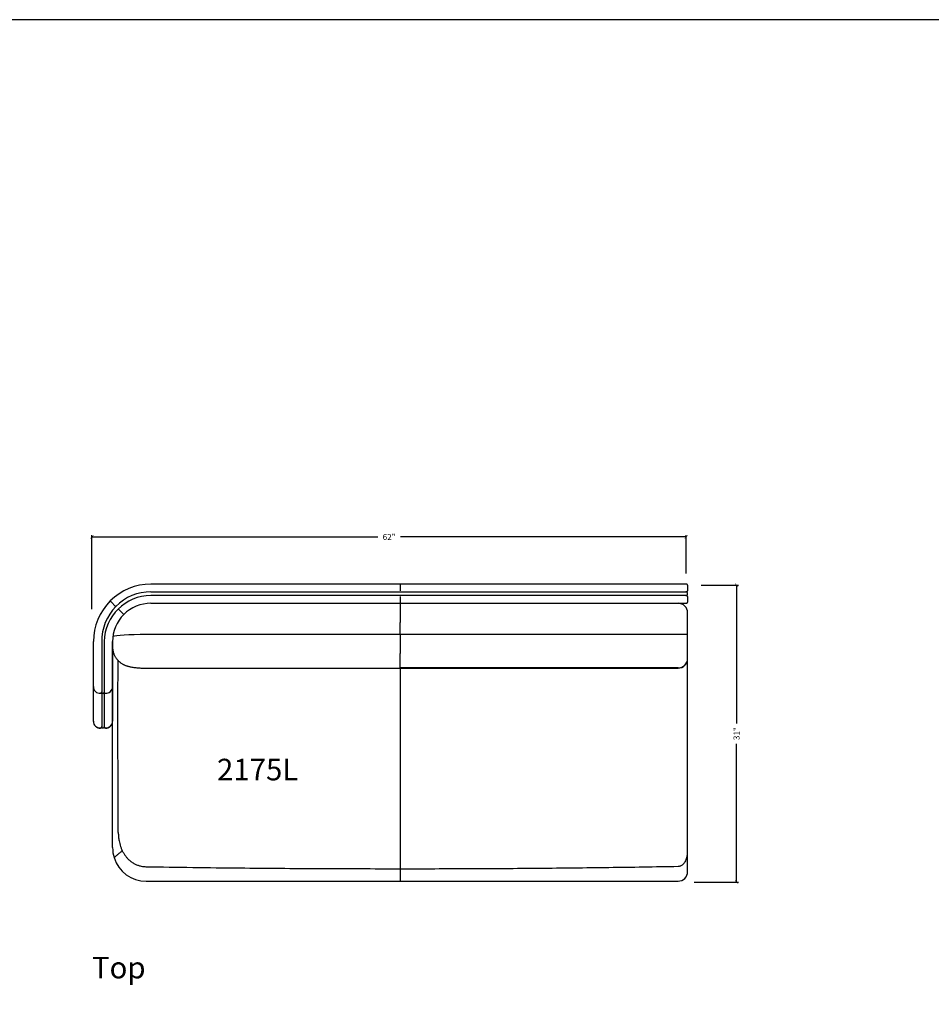
# Model space of a CAD drawing. Units: inches. Extents: x 608 to 1408, y 123 to 523.
# Drawn here: x 840 to 935, y 420 to 523 of the extents above; entities that cross this region are included whole.
import ezdxf

# ---------------------------------------------------------------- set-up
doc = ezdxf.new("R2010")
doc.units = ezdxf.units.IN
doc.header["$MEASUREMENT"] = 0
doc.layers.get('0').update_dxf_attribs({"linetype": 'CONTINUOUS'})
doc.layers.get('Defpoints').update_dxf_attribs({"linetype": 'CONTINUOUS'})
for name, color, linetype in [('Dim', 4, 'CONTINUOUS'), ('Text', 1, 'CONTINUOUS'), ('Titleblock', 5, 'CONTINUOUS')]:
    doc.layers.add(name, color=color, linetype=linetype)
doc.styles.add('Arial', font='Arial.ttf')
doc.dimstyles.new('Bernhardt', dxfattribs={"dimtxt": 0.625, "dimasz": 0.325, "dimexe": 0.2, "dimexo": 0.2, "dimgap": 0.45, "dimtad": 0, "dimdec": 4, "dimzin": 0, "dimdsep": 46, "dimlunit": 5, "dimtxsty": 'Standard', "dimblk": 'ARCHTICK', "dimblk1": 'ARCHTICK', "dimblk2": 'ARCHTICK', "dimcen": 0.09, "dimadec": 0, "dimazin": 0, "dimtfac": 1, "dimtdec": 4, "dimtofl": 0, "dimtmove": 2, "dimatfit": 3, "dimldrblk": 'ARCHTICK', "dimfxl": 0, "dimfrac": 2, "dimtolj": 1, "dimtzin": 0, "dimarcsym": 0})

# ---------------------------------------------------------------- blocks, each defined once
blk = doc.blocks.new('_ArchTick')
at = {"color": 0, "linetype": 'ByBlock', "const_width": 0.15}
blk.add_lwpolyline([(-0.5, -0.5), (0.5, 0.5)], dxfattribs=at)
blk = doc.blocks.new('*D30')
at = {"layer": 'Defpoints', "color": 0}
for p in [(847.9, 468.55), (909.9, 464.54), (847.9, 460.81)]:
    blk.add_point(p, dxfattribs=at)
at = {"layer": 'Dim', "color": 0, "lineweight": -2}
for p, q in [((847.9, 461.01), (847.9, 468.75)), ((847.9, 468.55), (877.72, 468.55)), ((909.9, 468.55), (880.08, 468.55)), ((909.9, 464.74), (909.9, 468.75))]:
    blk.add_line(p, q, dxfattribs=at)
at = {"layer": 'Dim', "color": 0, "lineweight": -2, "xscale": 0.325, "yscale": 0.325, "zscale": 0.325, "rotation": 180}
blk.add_blockref('_ArchTick', (847.9, 468.55), dxfattribs=at)
at = {"layer": 'Dim', "color": 0, "lineweight": -2, "xscale": 0.325, "yscale": 0.325, "zscale": 0.325}
blk.add_blockref('_ArchTick', (909.9, 468.55), dxfattribs=at)
at = {"layer": 'Dim', "color": 0, "insert": (878.9, 468.55), "char_height": 0.625, "attachment_point": 5}
blk.add_mtext('\\A1;62"', dxfattribs=at)
blk = doc.blocks.new('*D31')
at = {"layer": 'Defpoints', "color": 0}
for p in [(911.27, 463.53), (910.53, 432.53), (915.15, 432.53)]:
    blk.add_point(p, dxfattribs=at)
at = {"layer": 'Dim', "color": 0, "lineweight": -2}
for p, q in [((911.47, 463.53), (915.35, 463.53)), ((915.15, 463.53), (915.15, 449.1)), ((915.15, 432.53), (915.15, 446.95)), ((910.73, 432.53), (915.35, 432.53))]:
    blk.add_line(p, q, dxfattribs=at)
at = {"layer": 'Dim', "color": 0, "lineweight": -2, "xscale": 0.325, "yscale": 0.325, "zscale": 0.325}
for p, rotation in [((915.15, 463.53), 90), ((915.15, 432.53), 270)]:
    blk.add_blockref('_ArchTick', p, dxfattribs=dict(at, rotation=rotation))
at = {"layer": 'Dim', "color": 0, "insert": (915.15, 448.03), "char_height": 0.625, "attachment_point": 5, "rotation": 90}
blk.add_mtext('\\A1;31"', dxfattribs=at)

msp = doc.modelspace()

# ---------------------------------------------------------------- linework, layer by layer
for p, q in [((880.04786, 463.63174), (854.04787, 463.63174)), ((909.94786, 463.63174), (880.04786, 463.63174)), ((880.04786, 463.63174), (880.04786, 462.93174)), ((910.04786, 463.53174), (910.04786, 462.93174)), ((854.04787, 462.83174), (909.92286, 462.83174)), ((909.92286, 462.43174), (854.04787, 462.43174)), ((909.92286, 462.83174), (909.94786, 462.83174)), ((909.94786, 462.43174), (909.92286, 462.43174)), ((854.04787, 461.63174), (880.04786, 461.63174)), ((880.04786, 462.33174), (880.04786, 461.63174)), ((880.04786, 461.63174), (909.94786, 461.63174)), ((880.04786, 461.63174), (880.04786, 459.63174)), ((910.04786, 462.33174), (910.04786, 461.73174)), ((910.04787, 459.63174), (910.04787, 460.63174)), ((880.04786, 458.36171), (880.04786, 459.63174)), ((910.04787, 458.36171), (910.04787, 459.63174)), ((880.04786, 458.36171), (853.54786, 458.36171)), ((909.04786, 458.36171), (880.04786, 458.36171)), ((880.04786, 458.36171), (880.04786, 456.38256)), ((910.04787, 458.36171), (909.04786, 458.36171)), ((910.04787, 457.37214), (910.04787, 458.36171)), ((848.04787, 457.21339), (848.04787, 457.63174)), ((848.04787, 452.92953), (848.04787, 457.21339)), ((848.92287, 457.63174), (848.92287, 457.21339)), ((848.92287, 457.21339), (848.92287, 456.84405)), ((849.17287, 457.63174), (849.17287, 457.21339)), ((849.17287, 457.21339), (849.17287, 456.84409)), ((850.04786, 437.63174), (850.04786, 457.63174)), ((850.04787, 457.63174), (850.04787, 457.21339)), ((850.04787, 457.21339), (850.04787, 452.92953)), ((910.04787, 455.87337), (910.04787, 457.37214)), ((848.92287, 457.19424), (848.92245, 457.19424)), ((848.92287, 456.84405), (848.92287, 452.33719)), ((849.17328, 457.19424), (849.17287, 457.19424)), ((849.17287, 456.84409), (849.17287, 452.33719)), ((850.04787, 456.36622), (850.04796, 456.34687)), ((880.04786, 454.8838), (880.04786, 456.38256)), ((910.04787, 455.86294), (910.04787, 455.87337)), ((853.54786, 454.86294), (880.04786, 454.86294)), ((909.04786, 454.8838), (880.04786, 454.8838)), ((880.04786, 454.8838), (880.04786, 454.86294)), ((880.04786, 454.86294), (909.04786, 454.86294)), ((848.04787, 452.92975), (848.04787, 452.92953)), ((848.04787, 449.32208), (848.04787, 452.92953)), ((848.04787, 449.3223), (848.04787, 452.92953)), ((848.91928, 452.33719), (848.92287, 452.33719)), ((848.92287, 452.33719), (848.92287, 451.2895)), ((849.17287, 452.33719), (849.17645, 452.33719)), ((849.17287, 452.33719), (849.17287, 451.28949)), ((850.04787, 452.92975), (850.04787, 452.92953)), ((850.04787, 452.92953), (850.04787, 449.32208)), ((850.04787, 452.92953), (850.04787, 449.3223)), ((848.92287, 451.2895), (848.92287, 448.74949)), ((849.17287, 451.28949), (849.17287, 448.74949)), ((848.04787, 449.3223), (848.04787, 449.32208)), ((848.04787, 449.30572), (848.04787, 449.32208)), ((848.79559, 448.62638), (848.79559, 448.60736)), ((848.92287, 448.74949), (848.92287, 448.73094)), ((849.17287, 448.74949), (849.17287, 448.73094)), ((849.30014, 448.62638), (849.30014, 448.60736)), ((850.04786, 436.13174), (850.04786, 437.63174)), ((880.04786, 437.57916), (880.04786, 433.93323)), ((880.04786, 433.93323), (880.04786, 432.63174))]:
    msp.add_line(p, q)
at = {"flags": 128}
for points in [[(849.80522, 461.87438), (849.81026, 461.86934), (849.82527, 461.85433), (849.84995, 461.82965), (849.8838, 461.7958), (849.92612, 461.75348), (849.97606, 461.70354), (850.03259, 461.64701), (850.09458, 461.58502), (850.16075, 461.51885), (850.22976, 461.44984), (850.3002, 461.3794)], [(850.3002, 461.3794), (850.31399, 461.36561), (850.32726, 461.35234), (850.33948, 461.34012), (850.3502, 461.3294), (850.35899, 461.32061), (850.36553, 461.31407), (850.36955, 461.31005), (850.37091, 461.30869)], [(850.65375, 461.02585), (850.65511, 461.02449), (850.65914, 461.02047), (850.66567, 461.01393), (850.67446, 461.00514), (850.68518, 460.99442), (850.6974, 460.9822), (850.71067, 460.96893), (850.72446, 460.95514)], [(850.72446, 460.95514), (850.7949, 460.8847), (850.86391, 460.81569), (850.93008, 460.74952), (850.99207, 460.68753), (851.0486, 460.631), (851.09854, 460.58106), (851.14086, 460.53874), (851.17471, 460.50489), (851.19939, 460.48021), (851.2144, 460.4652), (851.21944, 460.46016)]]:
    msp.add_lwpolyline(points, dxfattribs=at)
for centre, radius, start, end in [((854.04786, 457.63174), 6, 90, 135), ((909.94786, 463.53174), 0.1, 0, 90), ((854.04787, 457.7062), 5.12554, 90, 180.8323768), ((854.04787, 457.55615), 4.87559, 90, 179.1117191), ((909.84786, 462.63174), 0.2, 0, 90), ((909.84786, 462.63174), 0.2, 0, 90), ((909.84786, 462.63174), 0.2, 270, 0), ((909.94786, 462.93174), 0.1, 270, 0), ((909.94786, 462.93174), 0.1, 270, 0), ((909.94786, 462.33174), 0.1, 0, 90), ((909.94786, 462.33174), 0.1, 0, 90), ((854.04786, 457.63174), 6, 135, 180), ((854.04786, 457.63174), 4, 90, 135), ((909.04786, 460.63174), 1, 0, 90), ((909.94786, 461.73174), 0.1, 270, 0), ((854.04786, 457.63174), 4, 135, 180), ((909.0529, 455.87877), 0.99498, 269.7099281, 359.6894395), ((909.04786, 455.86294), 1, 270, 0), ((848.74971, 452.93419), 0.70186, 180.38016, 273.7483009), ((848.78716, 452.36935), 0.13578, 273.5613253, 346.6766989), ((849.04787, 452.3573), 0.125, 180.1652266, 359.8347734), ((849.30851, 452.36928), 0.1357, 193.300429, 266.4615468), ((849.34577, 452.93446), 0.70211, 266.2736174, 359.5979216), ((848.74971, 449.32674), 0.70186, 180.3803956, 273.7481618), ((848.75097, 449.30905), 0.70311, 180.2718678, 273.6387635), ((849.34577, 449.32701), 0.70212, 266.2737418, 359.5977008), ((849.34476, 449.30905), 0.70311, 266.3612365, 359.7281322), ((848.78727, 448.76172), 0.1356, 273.5213122, 359.8999703), ((848.78697, 448.74298), 0.1359, 273.6387635, 359.999973), ((849.04787, 448.74985), 0.125, 180.1648667, 359.8351333), ((849.04787, 448.73094), 0.125, 180.0000115, 0.0000178), ((849.30847, 448.76172), 0.1356, 180.1000217, 266.4786958), ((849.30876, 448.74298), 0.1359, 180, 266.3612365), ((853.54786, 436.13174), 3.5, 180, 197.3795902), ((853.54786, 436.13174), 3.5, 197.3795902, 270), ((909.04786, 433.63174), 1, 270, 0)]:
    msp.add_arc(centre, radius, start, end)
msp.add_ellipse((853.54786, 458.14338), major_axis=(3.5, 0), ratio=0.062378582, start_param=1.570796327, end_param=2.995911933)
for points, knots in [([(850.04786, 457.07939), (850.04902, 457.02737), (850.05134, 456.92295), (850.07004, 456.76765), (850.0996, 456.615), (850.14043, 456.46672), (850.19163, 456.32353), (850.25262, 456.18609), (850.32267, 456.05498), (850.40105, 455.93075), (850.48697, 455.81388), (850.57955, 455.70478), (850.67787, 455.60381), (850.78091, 455.51126), (850.88757, 455.42731), (850.99671, 455.35197), (851.10728, 455.28508), (851.21854, 455.22615), (851.33026, 455.17445), (851.44305, 455.12898), (851.55882, 455.08851), (851.68155, 455.05159), (851.81879, 455.01653), (851.98241, 454.98187), (852.15637, 454.95251), (852.33089, 454.92895), (852.49336, 454.91096), (852.65637, 454.89632), (852.82211, 454.88452), (852.98599, 454.87555), (853.14927, 454.86904), (853.31242, 454.86484), (853.44543, 454.86313), (853.52383, 454.86299), (853.54786, 454.86294)], [0, 0, 0, 0, 0.03136519, 0.062957058, 0.094198051, 0.125103352, 0.155683801, 0.185947568, 0.215899448, 0.245541665, 0.274873891, 0.303888766, 0.332571144, 0.360902024, 0.388856563, 0.416415275, 0.44358809, 0.47046184, 0.497267669, 0.524355607, 0.552326707, 0.582204432, 0.61565399, 0.655569524, 0.705432766, 0.744232711, 0.779999843, 0.817285875, 0.852616362, 0.886738652, 0.920101052, 0.952984178, 0.985586714, 1, 1, 1, 1]), ([(850.645, 437.71905), (850.63367, 440.05065), (850.61189, 444.53223), (850.60554, 450.30893), (850.61479, 453.75396), (850.61803, 455.66593)], [0, 0, 0, 0, 0.403628684, 0.775815096, 1, 1, 1, 1]), ([(910.04787, 437.75989), (910.04787, 440.19834), (910.04787, 445.2299), (910.04787, 451.2615), (910.04787, 454.85443), (910.04787, 455.85475)], [0, 0, 0, 0, 0.40424824, 0.83413522, 1, 1, 1, 1]), ([(880.04786, 454.86294), (880.04786, 454.44565), (880.04786, 453.35648), (880.04786, 451.59407), (880.04786, 449.57574), (880.04786, 447.55621), (880.04786, 445.54657), (880.04786, 443.54726), (880.04786, 441.55822), (880.04786, 439.56877), (880.04786, 438.24236), (880.04786, 437.57916)], [0, 0, 0, 0, 0.0725615248, 0.1893894883, 0.3062174355, 0.4230884375, 0.5399594385, 0.6549490813, 0.7699387033, 0.884969373, 1, 1, 1, 1]), ([(850.645, 437.71905), (850.6496, 437.57257), (850.6588, 437.27965), (850.71509, 436.88857), (850.79031, 436.54726), (850.87729, 436.25551), (850.96993, 436.00959), (851.03829, 435.86386), (851.0636, 435.80989)], [0, 0, 0, 0, 0.223028881, 0.446026266, 0.600398067, 0.754944447, 0.90924882, 1, 1, 1, 1]), ([(910.04787, 435.82061), (910.04787, 435.9193), (910.04787, 436.11734), (910.04787, 436.42896), (910.04787, 436.74937), (910.04787, 437.07992), (910.04787, 437.41764), (910.04787, 437.64581), (910.04787, 437.75989)], [0, 0, 0, 0, 0.163422685, 0.327958095, 0.493562948, 0.659167251, 0.829583612, 1, 1, 1, 1]), ([(851.0636, 435.80989), (850.98741, 435.7477), (850.85565, 435.64016), (850.70008, 435.51223), (850.57778, 435.41107), (850.47409, 435.32457), (850.38, 435.24518), (850.30236, 435.17839), (850.24588, 435.12793), (850.21245, 435.09573), (850.20925, 435.08943), (850.20765, 435.08628)], [0, 0, 0, 0, 0.127418494, 0.220359987, 0.313307903, 0.408392452, 0.503486914, 0.626312405, 0.749166726, 0.874576439, 1, 1, 1, 1]), ([(851.0636, 435.80989), (851.10955, 435.7212), (851.20152, 435.54366), (851.36827, 435.29403), (851.56892, 435.04386), (851.81212, 434.80311), (852.09959, 434.58171), (852.40047, 434.40692), (852.7076, 434.27919), (853.01332, 434.1938), (853.28133, 434.15158), (853.44577, 434.14536), (853.50479, 434.14312)], [0, 0, 0, 0, 0.096253412, 0.192682014, 0.288880867, 0.405062088, 0.521685129, 0.637769338, 0.739427852, 0.841460781, 0.943092815, 1, 1, 1, 1]), ([(909.06155, 434.18778), (909.10591, 434.19111), (909.19463, 434.19777), (909.32248, 434.23775), (909.4414, 434.29751), (909.56253, 434.38427), (909.67908, 434.50166), (909.80039, 434.67103), (909.90379, 434.88346), (909.98872, 435.16102), (910.03992, 435.47552), (910.04522, 435.70552), (910.04787, 435.82061)], [0, 0, 0, 0, 0.063166479, 0.126362695, 0.189202476, 0.252093043, 0.337763319, 0.423557629, 0.547871206, 0.672430892, 0.836087401, 1, 1, 1, 1]), ([(910.04787, 433.63174), (910.04787, 433.63326), (910.04787, 433.63632), (910.04787, 433.66102), (910.04787, 433.70075), (910.04787, 433.76262), (910.04787, 433.85199), (910.04787, 433.97602), (910.04787, 434.12749), (910.04787, 434.30421), (910.04787, 434.50289), (910.04787, 434.72327), (910.04787, 434.9666), (910.04787, 435.2324), (910.04787, 435.51618), (910.04787, 435.71888), (910.04787, 435.82061)], [0, 0, 0, 0, 0.057121237, 0.114242622, 0.172292346, 0.230342309, 0.305852844, 0.381363235, 0.459066636, 0.536770034, 0.612267929, 0.687765842, 0.765456282, 0.843146838, 0.921280696, 1, 1, 1, 1]), ([(853.50479, 434.14312), (855.1416, 434.11719), (858.41523, 434.06531), (864.47589, 433.99782), (871.68679, 433.94417), (877.26082, 433.93688), (880.04786, 433.93323)], [0, 0, 0, 0, 0.185013421, 0.370029326, 0.685010801, 1, 1, 1, 1]), ([(880.04786, 433.93323), (882.46582, 433.93323), (884.88377, 433.93806), (889.71963, 433.95768), (892.13755, 433.97247), (896.97323, 434.01301), (899.39101, 434.03875), (904.2264, 434.10298), (906.64403, 434.14146), (909.06155, 434.18778)], [0, 0, 0, 0, 0.25, 0.25, 0.5, 0.5, 0.75, 0.75, 1, 1, 1, 1]), ([(853.54786, 432.63174), (857.96416, 432.63174), (862.38065, 432.63174), (871.21399, 432.63174), (875.63084, 432.63174), (880.04786, 432.63174)], [0, 0, 0, 0, 0.5, 0.5, 1, 1, 1, 1]), ([(880.04786, 432.63174), (884.88163, 432.63174), (889.71518, 432.63174), (899.38186, 432.63174), (904.21498, 432.63174), (909.04786, 432.63174)], [0, 0, 0, 0, 0.5, 0.5, 1, 1, 1, 1])]:
    msp.add_open_spline(points, degree=3, knots=knots)
at = {"layer": 'Titleblock'}
msp.add_lwpolyline([(607.9017, 122.5263), (1407.9017, 122.5263), (1407.9017, 522.5263), (607.9017, 522.5263)], close=True, dxfattribs=at)

# ---------------------------------------------------------------- texts
at = {"layer": 'Text', "style": 'Arial'}
for s, p in [('2175L', (860.94506, 443.15247)), ('Top', (847.89553, 422.48655))]:
    msp.add_text(s, height=2.25, dxfattribs=at).set_placement(p)

# ---------------------------------------------------------------- dimensions: what is measured, and where the dimension line sits
at = {"layer": 'Dim'}
dim = msp.add_linear_dim(base=(847.9017, 468.5526), p1=(909.9017, 464.53815), p2=(847.9017, 460.8069), dimstyle='Bernhardt', override={"dimpost": '"'}, dxfattribs=at)
dim.commit()
dim.dimension.update_dxf_attribs({"geometry": '*D30', "text_midpoint": (878.9017, 468.5526)})
dim = msp.add_linear_dim(base=(915.1517, 432.5263), p1=(911.27251, 463.5263), p2=(910.5267, 432.5263), angle=90, dimstyle='Bernhardt', override={"dimpost": '"'}, dxfattribs=at)
dim.commit()
dim.dimension.update_dxf_attribs({"geometry": '*D31', "text_midpoint": (915.1517, 448.0263)})

doc.saveas('drawing.dxf')
